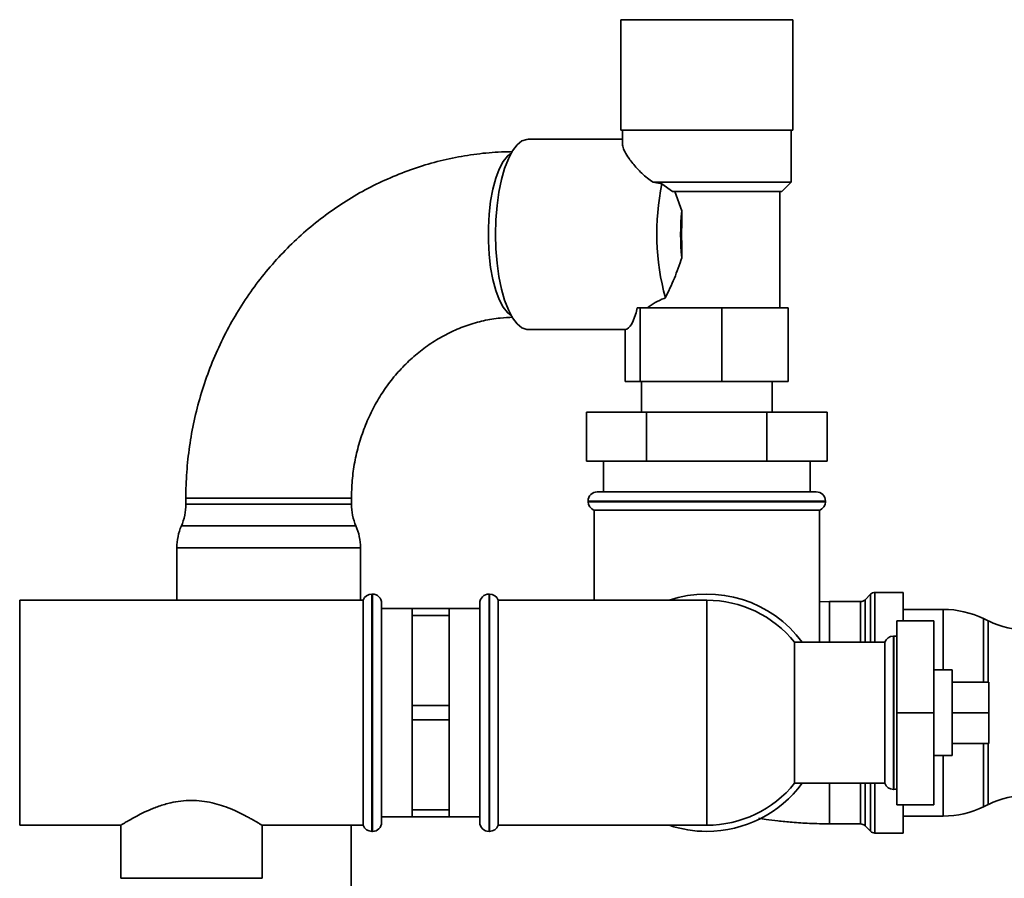
# Paper-space layout 'Blatt1' of a CAD drawing. Units: millimetres. Extents: x 0 to 5940, y 0 to 4200.
# Drawn here: x 1669 to 1829, y 2183 to 2323 of the extents above; entities that cross this region are included whole.
import ezdxf

# ---------------------------------------------------------------- set-up
doc = ezdxf.new("R2010")
doc.units = ezdxf.units.MM
doc.header["$LTSCALE"] = 10

psp = doc.layouts.new('Blatt1')

# ---------------------------------------------------------------- linework, layer by layer
at = {"color": 7, "linetype": 'Continuous', "lineweight": 35}
for p, q in [((1766.9, 2323.05), (1766.9, 2305.05)), ((1766.9, 2323.05), (1794.9, 2323.05)), ((1794.9, 2305.05), (1794.9, 2323.05)), ((1766.9, 2305.05), (1794.9, 2305.05)), ((1767.15, 2305.05), (1767.15, 2302.8)), ((1794.65, 2296.55), (1794.65, 2305.05)), ((1767.15, 2303.55), (1751.77, 2303.55)), ((1772.15, 2296.55), (1794.65, 2296.55)), ((1773.59, 2296.27), (1772.15, 2296.55)), ((1773.59, 2296.27), (1775.31, 2295.05)), ((1793.15, 2295.05), (1794.65, 2296.55)), ((1793.15, 2295.05), (1775.31, 2295.05)), ((1775.68, 2295.05), (1776.83, 2291.88)), ((1792.8, 2276.05), (1792.8, 2295.05)), ((1776.83, 2291.88), (1776.83, 2289.6)), ((1776.83, 2286.5), (1776.83, 2284.22)), ((1770.06, 2276.05), (1769.57, 2276.05)), ((1770.06, 2264.05), (1770.06, 2276.05)), ((1783.35, 2276.05), (1770.06, 2276.05)), ((1783.35, 2264.05), (1783.35, 2276.05)), ((1794.19, 2276.05), (1783.35, 2276.05)), ((1794.19, 2264.05), (1794.19, 2276.05)), ((1751.77, 2272.55), (1767.61, 2272.55)), ((1767.61, 2264.05), (1767.61, 2272.55)), ((1770.06, 2264.05), (1767.61, 2264.05)), ((1783.35, 2264.05), (1770.06, 2264.05)), ((1770.25, 2264.05), (1770.25, 2259.05)), ((1794.19, 2264.05), (1783.35, 2264.05)), ((1791.55, 2259.05), (1791.55, 2264.05)), ((1761.27, 2251.05), (1761.27, 2259.05)), ((1761.27, 2259.05), (1771.08, 2259.05)), ((1771.08, 2251.05), (1771.08, 2259.05)), ((1771.08, 2259.05), (1790.71, 2259.05)), ((1790.71, 2251.05), (1790.71, 2259.05)), ((1790.71, 2259.05), (1800.53, 2259.05)), ((1800.53, 2251.05), (1800.53, 2259.05)), ((1771.08, 2251.05), (1761.27, 2251.05)), ((1764.05, 2251.05), (1764.05, 2246.05)), ((1790.71, 2251.05), (1771.08, 2251.05)), ((1800.53, 2251.05), (1790.71, 2251.05)), ((1797.75, 2246.05), (1797.75, 2251.05)), ((1798.75, 2246.05), (1763.05, 2246.05)), ((1695.98, 2245.05), (1695.98, 2244.05)), ((1722.98, 2245.05), (1695.98, 2245.05)), ((1722.98, 2244.05), (1695.98, 2244.05)), ((1722.98, 2244.05), (1722.98, 2245.05)), ((1761.55, 2244.55), (1761.55, 2244.46)), ((1800.25, 2244.55), (1761.55, 2244.55)), ((1761.55, 2244.46), (1800.25, 2244.46)), ((1800.25, 2244.46), (1800.25, 2244.55)), ((1762.55, 2243.05), (1762.55, 2228.4)), ((1762.55, 2243.05), (1799.25, 2243.05)), ((1799.25, 2221.55), (1799.25, 2243.05)), ((1723.71, 2240.5), (1695.25, 2240.5)), ((1694.52, 2236.95), (1694.52, 2228.4)), ((1724.44, 2236.95), (1694.52, 2236.95)), ((1724.44, 2228.4), (1724.44, 2236.95)), ((1726.4, 2229.4), (1726.31, 2229.4)), ((1726.31, 2229.4), (1726.31, 2190.7)), ((1726.4, 2210.05), (1726.4, 2229.4)), ((1745.48, 2229.4), (1745.4, 2229.4)), ((1745.4, 2229.4), (1745.4, 2190.7)), ((1745.48, 2190.7), (1745.48, 2229.4)), ((1807.6, 2229.38), (1806.69, 2228.47)), ((1807.6, 2221.55), (1807.6, 2229.38)), ((1812.9, 2229.67), (1808.31, 2229.67)), ((1808.31, 2229.67), (1808.31, 2221.55)), ((1812.9, 2229.67), (1812.9, 2225.05)), ((1724.9, 2228.4), (1668.9, 2228.4)), ((1668.9, 2191.7), (1668.9, 2228.4)), ((1724.9, 2228.4), (1724.9, 2210.05)), ((1727.9, 2227.9), (1727.9, 2210.05)), ((1743.9, 2192.2), (1743.9, 2227.9)), ((1780.9, 2228.4), (1746.9, 2228.4)), ((1746.9, 2191.7), (1746.9, 2228.4)), ((1780.9, 2228.4), (1780.9, 2191.7)), ((1800.9, 2228.17), (1799.25, 2228.13)), ((1805.98, 2228.17), (1800.9, 2228.17)), ((1800.9, 2228.17), (1800.9, 2221.55)), ((1805.98, 2221.55), (1805.98, 2228.17)), ((1806.69, 2228.47), (1806.69, 2221.55)), ((1732.9, 2227.05), (1727.9, 2227.05)), ((1738.9, 2227.05), (1732.9, 2227.05)), ((1732.9, 2227.05), (1732.9, 2225.9)), ((1743.9, 2227.05), (1738.9, 2227.05)), ((1738.9, 2227.05), (1738.9, 2225.9)), ((1819.45, 2226.9), (1812.9, 2226.9)), ((1819.45, 2217.05), (1819.45, 2226.9)), ((1732.9, 2218.55), (1732.9, 2225.9)), ((1732.9, 2225.9), (1738.9, 2225.9)), ((1738.9, 2225.9), (1738.9, 2218.55)), ((1811.9, 2225.05), (1811.9, 2210.05)), ((1811.9, 2225.05), (1817.9, 2225.05)), ((1817.9, 2210.05), (1817.9, 2225.05)), ((1826.79, 2225.01), (1826, 2225.39)), ((1826, 2225.39), (1826, 2215.05)), ((1826.79, 2215.05), (1826.79, 2225.01)), ((1809.9, 2221.55), (1795.2, 2221.55)), ((1795.2, 2198.55), (1795.2, 2221.55)), ((1809.9, 2221.55), (1809.9, 2198.55)), ((1811.4, 2222.55), (1811.31, 2222.55)), ((1811.31, 2222.55), (1811.31, 2197.55)), ((1811.4, 2197.55), (1811.4, 2222.55)), ((1732.9, 2211.2), (1732.9, 2218.55)), ((1738.9, 2218.55), (1738.9, 2211.2)), ((1820.9, 2217.05), (1817.9, 2217.05)), ((1820.9, 2217.05), (1820.9, 2206.55)), ((1820.9, 2215.05), (1826.9, 2215.05)), ((1826.9, 2210.05), (1826.9, 2215.05)), ((1738.9, 2211.2), (1732.9, 2211.2)), ((1732.9, 2211.2), (1732.9, 2208.9)), ((1738.9, 2211.2), (1738.9, 2208.9)), ((1724.9, 2210.05), (1724.9, 2191.7)), ((1726.4, 2190.7), (1726.4, 2210.05)), ((1727.9, 2210.05), (1727.9, 2192.2)), ((1732.9, 2208.9), (1738.9, 2208.9)), ((1732.9, 2201.55), (1732.9, 2208.9)), ((1738.9, 2208.9), (1738.9, 2201.55)), ((1811.9, 2210.05), (1817.9, 2210.05)), ((1811.9, 2210.05), (1811.9, 2195.05)), ((1817.9, 2195.05), (1817.9, 2210.05)), ((1820.9, 2210.05), (1826.9, 2210.05)), ((1826.9, 2205.05), (1826.9, 2210.05)), ((1820.9, 2206.55), (1820.9, 2203.05)), ((1820.9, 2205.05), (1826.9, 2205.05)), ((1826, 2205.05), (1826, 2194.71)), ((1826.79, 2195.09), (1826.79, 2205.05)), ((1817.9, 2203.05), (1820.9, 2203.05)), ((1819.45, 2193.2), (1819.45, 2203.05)), ((1732.9, 2194.2), (1732.9, 2201.55)), ((1738.9, 2201.55), (1738.9, 2194.2)), ((1795.2, 2198.55), (1809.9, 2198.55)), ((1800.9, 2198.55), (1800.9, 2191.92)), ((1805.98, 2191.92), (1805.98, 2198.55)), ((1806.69, 2198.55), (1806.69, 2191.63)), ((1807.6, 2190.72), (1807.6, 2198.55)), ((1808.31, 2198.55), (1808.31, 2190.42)), ((1811.31, 2197.55), (1811.4, 2197.55)), ((1738.9, 2194.2), (1732.9, 2194.2)), ((1732.9, 2194.2), (1732.9, 2193.05)), ((1738.9, 2194.2), (1738.9, 2193.05)), ((1811.9, 2195.05), (1817.9, 2195.05)), ((1812.9, 2195.05), (1812.9, 2190.42)), ((1826, 2194.71), (1826.79, 2195.09)), ((1727.9, 2193.05), (1732.9, 2193.05)), ((1732.9, 2193.05), (1738.9, 2193.05)), ((1738.9, 2193.05), (1743.9, 2193.05)), ((1812.9, 2193.2), (1819.45, 2193.2)), ((1668.9, 2191.7), (1685.41, 2191.7)), ((1685.4, 2191.71), (1685.4, 2183.05)), ((1708.39, 2191.7), (1724.9, 2191.7)), ((1708.4, 2183.05), (1708.4, 2191.71)), ((1722.93, 2025.05), (1722.93, 2191.7)), ((1746.9, 2191.7), (1780.9, 2191.7)), ((1800.9, 2191.92), (1805.98, 2191.92)), ((1806.69, 2191.63), (1807.6, 2190.72)), ((1726.31, 2190.7), (1726.4, 2190.7)), ((1745.4, 2190.7), (1745.48, 2190.7)), ((1808.31, 2190.42), (1812.9, 2190.42)), ((1708.4, 2183.05), (1685.4, 2183.05))]:
    psp.add_line(p, q, dxfattribs=at)
at = {"color": 7, "linetype": 'Continuous', "lineweight": 35, "flags": 128}
for points in [[(1746.47, 2288.05), (1746.53, 2290.42), (1746.71, 2292.73), (1747.02, 2294.93), (1747.43, 2296.97), (1747.95, 2298.8), (1748.55, 2300.38), (1749.23, 2301.67), (1749.97, 2302.64), (1750.76, 2303.27), (1751.56, 2303.54), (1751.77, 2303.55)], [(1749.02, 2301.31), (1748.39, 2300.82), (1747.69, 2299.92), (1747.05, 2298.7), (1746.49, 2297.19), (1746.02, 2295.43), (1745.66, 2293.47), (1745.41, 2291.36), (1745.29, 2289.16), (1745.29, 2286.93), (1745.41, 2284.74), (1745.66, 2282.63), (1746.02, 2280.67), (1746.49, 2278.91), (1747.05, 2277.4), (1747.69, 2276.18), (1748.39, 2275.28), (1749.02, 2274.79)], [(1751.77, 2272.55), (1751.56, 2272.56), (1750.76, 2272.83), (1749.97, 2273.46), (1749.23, 2274.43), (1748.55, 2275.72), (1747.95, 2277.3), (1747.43, 2279.13), (1747.02, 2281.17), (1746.71, 2283.37), (1746.53, 2285.68), (1746.47, 2288.05)], [(1811.9, 2222.46), (1811.69, 2222.52), (1811.4, 2222.55)], [(1811.4, 2197.55), (1811.69, 2197.58), (1811.9, 2197.64)]]:
    psp.add_lwpolyline(points, dxfattribs=at)
at = {"color": 7, "linetype": 'Continuous', "lineweight": 35}
for centre, radius, start, end in [((1812.95, 2288.14), 40.19, 168.3228, 195.0933), ((1812.27, 2288.05), 35.64, 173.8377, 186.1623), ((1811.73, 2288.05), 34.94, 177.4637, 182.5363), ((1763.05, 2244.55), 1.5, 90, 180), ((1798.75, 2244.55), 1.5, 0, 90), ((1686.98, 2244.05), 9, 336.7763, 0), ((1731.98, 2244.05), 9, 180, 203.2237), ((1763.05, 2244.46), 1.5, 180, 250.5288), ((1798.75, 2244.46), 1.5, 289.4712, 0), ((1703.52, 2236.95), 9, 156.7763, 180), ((1715.44, 2236.95), 9, 0, 23.2237), ((1726.31, 2227.9), 1.5, 90, 160.5288), ((1726.4, 2227.9), 1.5, 0, 90), ((1745.4, 2227.9), 1.5, 90, 180), ((1745.48, 2227.9), 1.5, 19.4712, 90), ((1780.9, 2210.05), 19.35, 36.4638, 108.5006), ((1808.31, 2228.67), 1, 90, 135), ((1780.9, 2210.05), 18.35, 38.8073, 90), ((1805.98, 2229.17), 1, 270, 315), ((1819.45, 2211.9), 15, 64.0935, 90), ((1833.35, 2238.5), 15, 244.0935, 270), ((1811.31, 2221.05), 1.5, 90, 160.5288), ((1780.9, 2210.05), 18.35, 270, 321.1927), ((1780.9, 2210.05), 19.35, 270, 323.5362), ((1811.31, 2199.05), 1.5, 199.4712, 270), ((1833.35, 2181.6), 15, 90, 115.9065), ((1819.45, 2208.2), 15, 270, 295.9065), ((1726.31, 2192.2), 1.5, 199.4712, 270), ((1726.4, 2192.2), 1.5, 270, 360), ((1745.4, 2192.2), 1.5, 180, 270), ((1745.48, 2192.2), 1.5, 270, 340.5288), ((1780.9, 2210.05), 19.35, 251.4994, 270), ((1805.98, 2190.92), 1, 45, 90), ((1808.31, 2191.42), 1, 225, 270)]:
    psp.add_arc(centre, radius, start, end, dxfattribs=at)
psp.add_ellipse((1767.61, 2288.05), major_axis=(0, 15.5), ratio=0.200512, start_param=3.141593, end_param=3.826949, dxfattribs=at)
for points, knots in [([(1772.15, 2296.55), (1771.83, 2296.77), (1770.84, 2297.48), (1769.46, 2298.82), (1768.27, 2300.29), (1767.53, 2301.5), (1767.18, 2302.32), (1767.17, 2302.67), (1767.17, 2302.8)], [0, 0, 0, 0, 0.1048049, 0.3288433, 0.5593112, 0.7304566, 0.9058892, 1, 1, 1, 1]), ([(1749.27, 2301.53), (1748.66, 2301.52), (1746.69, 2301.49), (1743.4, 2301.19), (1739.41, 2300.53), (1735.49, 2299.55), (1731.65, 2298.27), (1727.91, 2296.7), (1724.29, 2294.84), (1720.81, 2292.69), (1717.5, 2290.29), (1714.36, 2287.62), (1711.43, 2284.72), (1708.71, 2281.6), (1706.21, 2278.27), (1703.97, 2274.75), (1701.97, 2271.06), (1700.25, 2267.23), (1698.81, 2263.27), (1697.65, 2259.21), (1696.78, 2255.06), (1696.22, 2250.86), (1696, 2247.51), (1695.98, 2245.57), (1695.98, 2245.05)], [0, 0, 0, 0, 0.02192, 0.069567, 0.117216, 0.164872, 0.212547, 0.260251, 0.307994, 0.355785, 0.403629, 0.451531, 0.499495, 0.54752, 0.595606, 0.643752, 0.691953, 0.740207, 0.788508, 0.836851, 0.88523, 0.93364, 0.982075, 1, 1, 1, 1]), ([(1776.83, 2284.22), (1776.44, 2283.1), (1775.66, 2280.83), (1774.65, 2278.73), (1774.14, 2277.67)], [0, 0, 0, 0, 0.495741, 1, 1, 1, 1]), ([(1774.14, 2277.67), (1774.08, 2277.65), (1773.48, 2277.44), (1772.4, 2276.93), (1771.61, 2276.34), (1771.21, 2276.05)], [0, 0, 0, 0, 0.051479, 0.518483, 1, 1, 1, 1]), ([(1722.98, 2245.05), (1722.99, 2245.5), (1723.01, 2246.96), (1723.23, 2249.42), (1723.77, 2252.37), (1724.59, 2255.24), (1725.67, 2258), (1726.99, 2260.63), (1728.56, 2263.1), (1730.34, 2265.38), (1732.32, 2267.44), (1734.48, 2269.28), (1736.8, 2270.88), (1739.26, 2272.2), (1741.84, 2273.25), (1744.51, 2274), (1747, 2274.44), (1748.6, 2274.49), (1749.29, 2274.52)], [0, 0, 0, 0, 0.029324, 0.093891, 0.158476, 0.223093, 0.287782, 0.352589, 0.417563, 0.482758, 0.548232, 0.614045, 0.680252, 0.746898, 0.814008, 0.881579, 0.949565, 1, 1, 1, 1]), ([(1685.41, 2191.71), (1685.4, 2191.7), (1685.39, 2191.69), (1685.54, 2191.79), (1685.94, 2192.04), (1686.57, 2192.42), (1687.43, 2192.91), (1688.53, 2193.49), (1689.67, 2194.04), (1690.71, 2194.47), (1691.59, 2194.8), (1692.53, 2195.11), (1693.71, 2195.42), (1695.17, 2195.68), (1696.88, 2195.78), (1698.6, 2195.68), (1700.25, 2195.39), (1701.81, 2194.95), (1703.28, 2194.41), (1704.68, 2193.79), (1705.74, 2193.24), (1706.5, 2192.82), (1707.04, 2192.52), (1707.5, 2192.25), (1707.86, 2192.03), (1708.12, 2191.87), (1708.29, 2191.77), (1708.39, 2191.71), (1708.39, 2191.71), (1708.39, 2191.71)], [0, 0, 0, 0, 0.009036, 0.053592, 0.099444, 0.144242, 0.190076, 0.240516, 0.292103, 0.320424, 0.348947, 0.378162, 0.407654, 0.453057, 0.499969, 0.54528, 0.592174, 0.637426, 0.683713, 0.735094, 0.787654, 0.816204, 0.844977, 0.874516, 0.904353, 0.929911, 0.955695, 0.982229, 1, 1, 1, 1]), ([(1789.35, 2192.82), (1789.75, 2192.76), (1790.76, 2192.61), (1792.59, 2192.4), (1794.94, 2192.17), (1797.78, 2191.97), (1799.81, 2191.94), (1800.9, 2191.92)], [0, 0, 0, 0, 0.111419, 0.280238, 0.483625, 0.72274, 1, 1, 1, 1])]:
    psp.add_open_spline(points, degree=3, knots=knots, dxfattribs=at)

doc.saveas('drawing.dxf')
